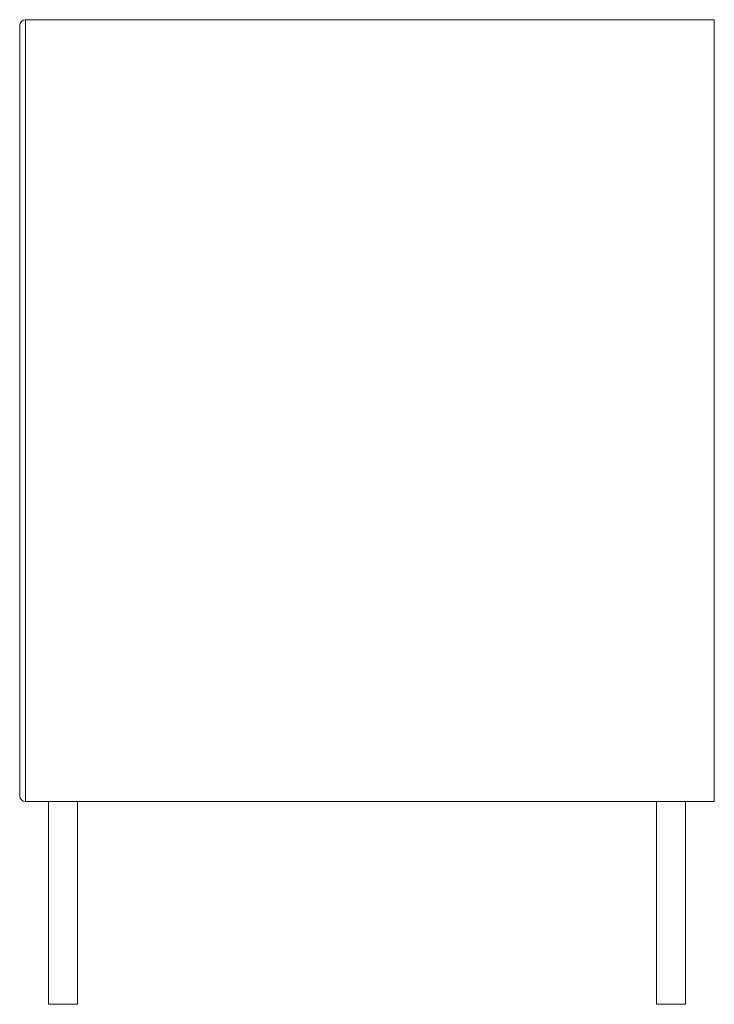
# Model space of a CAD drawing. Units: inches. Extents: x -12 to 12, y -17 to 17.
import ezdxf

# ---------------------------------------------------------------- set-up
doc = ezdxf.new("R2010")
doc.units = ezdxf.units.IN
doc.header["$MEASUREMENT"] = 0

msp = doc.modelspace()

# ---------------------------------------------------------------- linework, layer by layer
at = {"color": 7, "linetype": 'Continuous', "lineweight": 15}
for p, q in [((-12, -9.8), (-12, 16.8)), ((-11.8, 17), (-11.8, -10)), ((12, 17), (-11.8, 17)), ((12, -10), (12, 17)), ((12, -10), (-11.8, -10)), ((-11, -17), (-11, -10)), ((-10, -17), (-10, -10)), ((10, -17), (10, -10)), ((11, -17), (11, -10)), ((-10, -17), (-11, -17)), ((10, -17), (11, -17))]:
    msp.add_line(p, q, dxfattribs=at)
for centre, start, end in [((-11.8, 16.8), 90, 180), ((-11.8, -9.8), 180, 270)]:
    msp.add_arc(centre, 0.2, start, end, dxfattribs=at)

doc.saveas('drawing.dxf')
